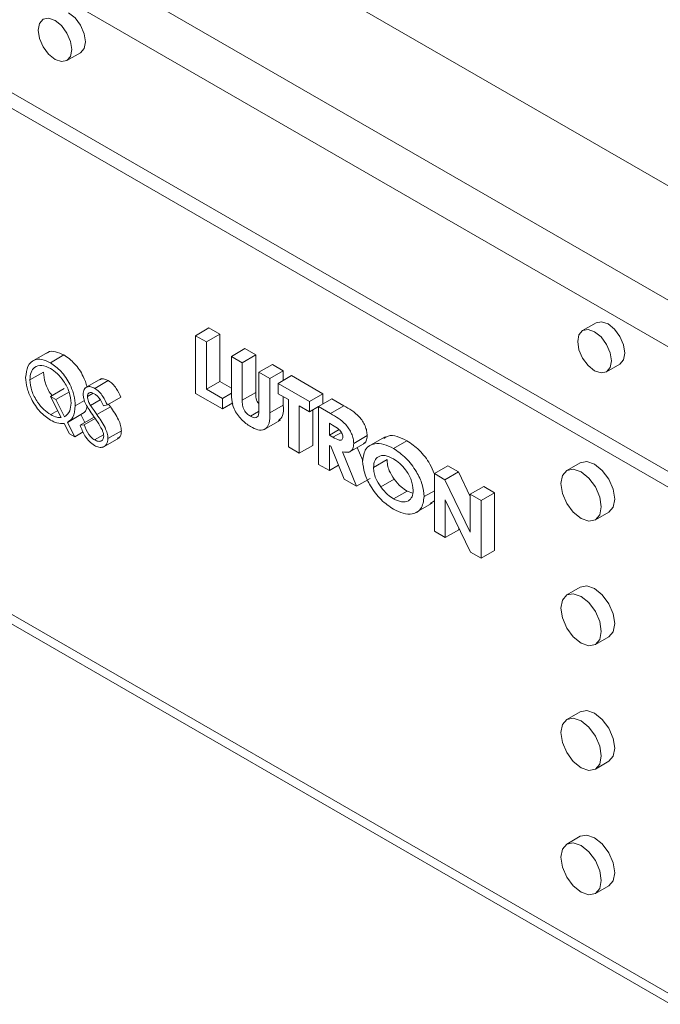
# Paper-space layout 'Sheet2' of a CAD drawing. Units: millimetres. Extents: x 84 to 4619, y 254 to 4927.
# Drawn here: x 3039 to 3073, y 4496 to 4547 of the extents above; entities that cross this region are included whole.
import ezdxf

# ---------------------------------------------------------------- set-up
doc = ezdxf.new("R2010")
doc.units = ezdxf.units.MM

psp = doc.layouts.new('Sheet2')

# ---------------------------------------------------------------- linework, layer by layer
at = {"color": 7, "linetype": 'Continuous', "lineweight": 15}
for p, q in [((3244.585, 4439.668), (2997.183, 4582.49)), ((2994.284, 4578.163), (3108.623, 4512.156)), ((3107.562, 4510.319), (2993.223, 4576.326)), ((3029.286, 4548.975), (3108.27, 4503.378)), ((3028.579, 4548.566), (3107.562, 4502.97)), ((3041.932, 4545.035), (3042.639, 4545.444)), ((2993.223, 4542.439), (3107.562, 4476.432)), ((2993.534, 4541.752), (3107.873, 4475.746)), ((3069.673, 4531.281), (3068.966, 4530.872)), ((3048.667, 4530.604), (3049.375, 4531.012)), ((3049.238, 4530.274), (3049.945, 4530.683)), ((3049.375, 4531.012), (3049.945, 4530.683)), ((3049.945, 4530.683), (3049.945, 4528.201)), ((3048.667, 4530.604), (3049.238, 4530.274)), ((3048.667, 4527.579), (3048.667, 4530.604)), ((3049.238, 4530.274), (3049.238, 4527.793)), ((3040.941, 4529.741), (3040.057, 4529.231)), ((3050.548, 4529.518), (3051.255, 4529.927)), ((3051.255, 4529.927), (3051.826, 4529.597)), ((3041.064, 4529.184), (3041.771, 4529.592)), ((3050.548, 4529.518), (3051.119, 4529.189)), ((3050.548, 4527.714), (3050.548, 4529.518)), ((3051.119, 4529.189), (3051.826, 4529.597)), ((3051.119, 4529.189), (3051.119, 4527.221)), ((3051.826, 4529.597), (3051.826, 4527.629)), ((3039.988, 4528.292), (3040.695, 4528.7)), ((3051.992, 4528.685), (3052.699, 4529.093)), ((3051.992, 4528.685), (3052.563, 4528.355)), ((3051.992, 4526.789), (3051.992, 4528.685)), ((3052.563, 4528.355), (3053.27, 4528.763)), ((3052.699, 4529.093), (3053.27, 4528.763)), ((3053.27, 4528.763), (3053.27, 4528.259)), ((3070.216, 4528.707), (3070.923, 4529.116)), ((3043.739, 4528.356), (3042.855, 4527.846)), ((3043.39, 4527.842), (3044.097, 4528.25)), ((3049.238, 4527.793), (3049.945, 4528.201)), ((3049.945, 4528.201), (3050.548, 4527.853)), ((3052.563, 4528.355), (3052.563, 4526.551)), ((3052.999, 4528.103), (3053.706, 4528.511)), ((3052.999, 4528.103), (3054.645, 4527.153)), ((3052.999, 4527.56), (3052.999, 4528.103)), ((3053.706, 4528.511), (3055.352, 4527.562)), ((3041.075, 4527.419), (3041.782, 4527.827)), ((3041.352, 4527.259), (3042.059, 4527.667)), ((3043.002, 4527.411), (3043.306, 4527.586)), ((3049.238, 4527.793), (3050.078, 4527.308)), ((3051.119, 4527.221), (3051.826, 4527.629)), ((3041.632, 4526.309), (3041.075, 4527.419)), ((3041.075, 4527.419), (3041.352, 4527.259)), ((3041.352, 4527.259), (3041.806, 4526.354)), ((3042.367, 4526.926), (3042.847, 4527.203)), ((3043.165, 4526.947), (3043.668, 4527.237)), ((3044.049, 4526.977), (3044.756, 4527.385)), ((3050.078, 4526.765), (3048.667, 4527.579)), ((3050.078, 4527.308), (3050.555, 4527.583)), ((3050.078, 4527.308), (3050.078, 4526.765)), ((3050.078, 4526.765), (3050.618, 4527.077)), ((3053.537, 4527.25), (3052.999, 4527.56)), ((3053.27, 4527.404), (3053.27, 4526.959)), ((3053.537, 4524.768), (3053.537, 4527.25)), ((3054.645, 4527.153), (3055.352, 4527.562)), ((3054.645, 4527.153), (3054.645, 4526.61)), ((3055.115, 4526.882), (3055.822, 4527.29)), ((3055.352, 4527.562), (3055.352, 4527.019)), ((3055.822, 4527.29), (3056.449, 4526.928)), ((3041.081, 4526.463), (3041.448, 4526.675)), ((3043.498, 4526.471), (3044.205, 4526.879)), ((3044.049, 4526.977), (3043.848, 4526.917)), ((3044.109, 4527.012), (3044.205, 4526.879)), ((3051.545, 4526.383), (3051.974, 4526.631)), ((3052.563, 4526.551), (3053.27, 4526.959)), ((3054.645, 4526.61), (3054.107, 4526.921)), ((3054.107, 4526.921), (3054.107, 4524.439)), ((3054.645, 4526.61), (3055.115, 4526.882)), ((3054.815, 4526.709), (3054.815, 4524.847)), ((3055.115, 4526.882), (3055.742, 4526.52)), ((3055.115, 4523.857), (3055.115, 4526.882)), ((3055.742, 4526.52), (3056.449, 4526.928)), ((3041.955, 4526.057), (3042.662, 4526.465)), ((3041.955, 4526.057), (3042.336, 4525.299)), ((3042.621, 4525.905), (3043.328, 4526.314)), ((3042.662, 4526.465), (3042.871, 4526.05)), ((3042.83, 4525.929), (3043.41, 4526.264)), ((3052.233, 4525.667), (3053.117, 4526.177)), ((3042.058, 4525.459), (3041.784, 4526.006)), ((3042.336, 4525.299), (3042.783, 4525.557)), ((3042.621, 4525.905), (3042.83, 4525.929)), ((3044.081, 4525.212), (3044.788, 4525.62)), ((3055.854, 4525.913), (3055.686, 4526.01)), ((3055.686, 4526.01), (3055.686, 4525.389)), ((3055.686, 4525.389), (3056.194, 4525.682)), ((3042.336, 4525.299), (3042.058, 4525.459)), ((3043.374, 4525.139), (3043.847, 4525.413)), ((3043.798, 4524.743), (3044.682, 4525.253)), ((3055.686, 4525.389), (3055.878, 4525.278)), ((3056.962, 4524.957), (3057.669, 4525.365)), ((3058.609, 4525.302), (3057.725, 4524.792)), ((3059.05, 4524.688), (3059.757, 4525.096)), ((3054.107, 4524.439), (3053.537, 4524.768)), ((3054.107, 4524.439), (3054.815, 4524.847)), ((3055.763, 4524.802), (3055.686, 4524.846)), ((3055.686, 4524.846), (3055.686, 4523.528)), ((3056.469, 4523.076), (3055.763, 4524.802)), ((3056.374, 4524.511), (3057.113, 4522.704)), ((3056.695, 4524.48), (3057.578, 4524.99)), ((3057.152, 4524.744), (3057.436, 4524.05)), ((3058.003, 4523.696), (3058.71, 4524.105)), ((3055.686, 4523.528), (3055.115, 4523.857)), ((3055.686, 4523.528), (3056.17, 4523.807)), ((3061.193, 4523.373), (3061.9, 4523.781)), ((3061.748, 4523.052), (3062.456, 4523.461)), ((3061.9, 4523.781), (3062.456, 4523.461)), ((3062.456, 4523.461), (3063.073, 4522.176)), ((3068.841, 4523.944), (3068.134, 4523.536)), ((3057.113, 4522.704), (3056.469, 4523.076)), ((3057.113, 4522.704), (3057.82, 4523.112)), ((3058.38, 4522.67), (3059.087, 4523.079)), ((3061.193, 4523.373), (3061.748, 4523.052)), ((3061.193, 4520.349), (3061.193, 4523.373)), ((3061.748, 4523.052), (3063.073, 4520.297)), ((3059.052, 4522.05), (3059.759, 4522.458)), ((3059.759, 4522.458), (3060.056, 4522.346)), ((3060.656, 4522.162), (3061.193, 4522.472)), ((3063.073, 4522.288), (3063.78, 4522.696)), ((3063.78, 4522.696), (3064.351, 4522.366)), ((3061.193, 4521.944), (3060.964, 4521.807)), ((3063.085, 4519.256), (3061.764, 4522.003)), ((3061.764, 4522.003), (3061.764, 4520.019)), ((3063.073, 4520.297), (3063.073, 4522.288)), ((3063.073, 4522.288), (3063.644, 4521.958)), ((3063.644, 4521.958), (3064.351, 4522.366)), ((3063.644, 4521.958), (3063.644, 4518.933)), ((3064.351, 4522.366), (3064.351, 4519.342)), ((3060.194, 4521.305), (3061.078, 4521.815)), ((3069.634, 4520.938), (3070.341, 4521.346)), ((3061.764, 4520.019), (3062.471, 4520.427)), ((3062.471, 4520.533), (3062.471, 4520.427)), ((3061.764, 4520.019), (3061.193, 4520.349)), ((3063.644, 4518.933), (3064.351, 4519.342)), ((3063.644, 4518.933), (3063.085, 4519.256)), ((3068.841, 4517.412), (3068.134, 4517.004)), ((3069.634, 4514.406), (3070.341, 4514.814)), ((3068.841, 4510.88), (3068.134, 4510.471)), ((3069.634, 4507.873), (3070.341, 4508.281)), ((3068.841, 4504.347), (3068.134, 4503.939)), ((3069.634, 4501.341), (3070.341, 4501.749))]:
    psp.add_line(p, q, dxfattribs=at)
at = {"color": 8, "linetype": 'Continuous', "lineweight": 15}
psp.add_line((3055.878, 4525.278), (3056.315, 4525.531), dxfattribs=at)
at = {"color": 7, "linetype": 'Continuous', "lineweight": 15, "flags": 128}
for points in [[(3041.307, 4545.097), (3041.645, 4544.98), (3041.932, 4545.036), (3042.123, 4545.256), (3042.19, 4545.608), (3042.123, 4546.037), (3041.932, 4546.479), (3041.645, 4546.866), (3041.307, 4547.139), (3040.968, 4547.256), (3040.682, 4547.201), (3040.49, 4546.98), (3040.423, 4546.628), (3040.49, 4546.199), (3040.682, 4545.757), (3040.968, 4545.37), (3041.307, 4545.097)], [(3042.639, 4545.444), (3042.639, 4545.444), (3042.83, 4545.664), (3042.898, 4546.016), (3042.83, 4546.445), (3042.639, 4546.887), (3042.352, 4547.274), (3042.014, 4547.547)], [(3070.298, 4531.219), (3069.96, 4531.336), (3069.673, 4531.281)], [(3070.923, 4529.116), (3070.923, 4529.116), (3071.115, 4529.336), (3071.182, 4529.688), (3071.115, 4530.117), (3070.923, 4530.559), (3070.636, 4530.946), (3070.298, 4531.219)], [(3069.591, 4528.769), (3069.929, 4528.652), (3070.216, 4528.707), (3070.407, 4528.928), (3070.475, 4529.28), (3070.407, 4529.709), (3070.216, 4530.151), (3069.929, 4530.538), (3069.591, 4530.811), (3069.253, 4530.928), (3068.966, 4530.872), (3068.774, 4530.652), (3068.707, 4530.3), (3068.774, 4529.871), (3068.966, 4529.429), (3069.253, 4529.042), (3069.591, 4528.769)], [(3069.591, 4523.87), (3069.185, 4524.011), (3068.841, 4523.944)], [(3068.884, 4521.012), (3069.29, 4520.871), (3069.634, 4520.938), (3069.864, 4521.203), (3069.944, 4521.625), (3069.864, 4522.14), (3069.634, 4522.67), (3069.29, 4523.134), (3068.884, 4523.462), (3068.478, 4523.603), (3068.134, 4523.536), (3067.904, 4523.271), (3067.823, 4522.849), (3067.904, 4522.334), (3068.134, 4521.804), (3068.478, 4521.34), (3068.884, 4521.012)], [(3070.341, 4521.346), (3070.341, 4521.346), (3070.571, 4521.611), (3070.652, 4522.033), (3070.571, 4522.548), (3070.341, 4523.078), (3069.997, 4523.542), (3069.591, 4523.87)], [(3069.591, 4517.338), (3069.185, 4517.479), (3068.841, 4517.412)], [(3070.341, 4514.814), (3070.341, 4514.814), (3070.571, 4515.078), (3070.652, 4515.501), (3070.571, 4516.016), (3070.341, 4516.546), (3069.997, 4517.01), (3069.591, 4517.338)], [(3068.884, 4514.48), (3069.29, 4514.339), (3069.634, 4514.406), (3069.864, 4514.67), (3069.944, 4515.092), (3069.864, 4515.608), (3069.634, 4516.138), (3069.29, 4516.602), (3068.884, 4516.929), (3068.478, 4517.071), (3068.134, 4517.004), (3067.904, 4516.739), (3067.823, 4516.317), (3067.904, 4515.802), (3068.134, 4515.272), (3068.478, 4514.807), (3068.884, 4514.48)], [(3069.591, 4510.805), (3069.185, 4510.946), (3068.841, 4510.88)], [(3070.341, 4508.281), (3070.341, 4508.281), (3070.571, 4508.546), (3070.652, 4508.968), (3070.571, 4509.484), (3070.341, 4510.014), (3069.997, 4510.478), (3069.591, 4510.805)], [(3068.884, 4507.947), (3069.29, 4507.806), (3069.634, 4507.873), (3069.864, 4508.138), (3069.944, 4508.56), (3069.864, 4509.075), (3069.634, 4509.605), (3069.29, 4510.07), (3068.884, 4510.397), (3068.478, 4510.538), (3068.134, 4510.471), (3067.904, 4510.207), (3067.823, 4509.785), (3067.904, 4509.269), (3068.134, 4508.739), (3068.478, 4508.275), (3068.884, 4507.947)], [(3069.591, 4504.273), (3069.185, 4504.414), (3068.841, 4504.347)], [(3068.884, 4501.415), (3069.29, 4501.274), (3069.634, 4501.341), (3069.864, 4501.606), (3069.944, 4502.028), (3069.864, 4502.543), (3069.634, 4503.073), (3069.29, 4503.537), (3068.884, 4503.865), (3068.478, 4504.006), (3068.134, 4503.939), (3067.904, 4503.674), (3067.823, 4503.252), (3067.904, 4502.737), (3068.134, 4502.207), (3068.478, 4501.743), (3068.884, 4501.415)], [(3070.341, 4501.749), (3070.341, 4501.749), (3070.571, 4502.014), (3070.652, 4502.436), (3070.571, 4502.951), (3070.341, 4503.481), (3069.997, 4503.945), (3069.591, 4504.273)]]:
    psp.add_lwpolyline(points, dxfattribs=at)
at = {"color": 7, "linetype": 'Continuous', "lineweight": 15}
for points, knots in [([(3040.869, 4529.666), (3040.89, 4529.689), (3040.998, 4529.805), (3041.326, 4529.793), (3041.623, 4529.659), (3041.771, 4529.592)], [0, 0, 0, 0, 0.11058, 0.555225, 1, 1, 1, 1]), ([(3039.765, 4528.419), (3039.789, 4528.627), (3039.835, 4529.044), (3040.178, 4529.351), (3040.611, 4529.397), (3040.913, 4529.255), (3041.064, 4529.184)], [0, 0, 0, 0, 0.2796831, 0.5592615, 0.7795988, 1, 1, 1, 1]), ([(3041.064, 4529.184), (3041.257, 4529.048), (3041.643, 4528.776), (3042.07, 4528.119), (3042.33, 4527.473), (3042.355, 4527.108), (3042.367, 4526.926)], [0, 0, 0, 0, 0.279649, 0.559301, 0.779538, 1, 1, 1, 1]), ([(3041.771, 4529.592), (3041.963, 4529.457), (3042.346, 4529.185), (3042.783, 4528.536), (3042.928, 4528.107), (3042.99, 4527.924)], [0, 0, 0, 0, 0.364959, 0.729923, 1, 1, 1, 1]), ([(3041.065, 4528.891), (3040.908, 4528.958), (3040.595, 4529.094), (3040.235, 4528.983), (3040.021, 4528.7), (3039.999, 4528.428), (3039.988, 4528.292)], [0, 0, 0, 0, 0.279706, 0.559353, 0.779638, 1, 1, 1, 1]), ([(3040.695, 4528.7), (3040.716, 4528.509), (3040.758, 4528.127), (3040.98, 4527.67), (3041.137, 4527.487), (3041.155, 4527.466)], [0, 0, 0, 0, 0.468279, 0.937161, 1, 1, 1, 1]), ([(3042.145, 4527.062), (3042.126, 4527.254), (3042.089, 4527.637), (3041.788, 4528.203), (3041.433, 4528.636), (3041.187, 4528.806), (3041.065, 4528.891)], [0, 0, 0, 0, 0.279456, 0.558872, 0.779514, 1, 1, 1, 1]), ([(3041.073, 4526.174), (3040.881, 4526.31), (3040.497, 4526.58), (3040.07, 4527.231), (3039.805, 4527.874), (3039.779, 4528.237), (3039.765, 4528.419)], [0, 0, 0, 0, 0.279688, 0.55937, 0.779633, 1, 1, 1, 1]), ([(3039.988, 4528.292), (3040.007, 4528.099), (3040.047, 4527.712), (3040.354, 4527.147), (3040.71, 4526.711), (3040.957, 4526.546), (3041.081, 4526.463)], [0, 0, 0, 0, 0.279311, 0.558981, 0.779421, 1, 1, 1, 1]), ([(3043.661, 4528.289), (3043.676, 4528.304), (3043.734, 4528.358), (3043.893, 4528.344), (3044.029, 4528.281), (3044.097, 4528.25)], [0, 0, 0, 0, 0.159977, 0.579948, 1, 1, 1, 1]), ([(3044.097, 4528.25), (3044.173, 4528.197), (3044.325, 4528.092), (3044.564, 4527.786), (3044.683, 4527.538), (3044.756, 4527.385)], [0, 0, 0, 0, 0.27975, 0.559501, 1, 1, 1, 1]), ([(3042.78, 4527.527), (3042.79, 4527.622), (3042.812, 4527.812), (3042.981, 4527.935), (3043.183, 4527.94), (3043.321, 4527.875), (3043.39, 4527.842)], [0, 0, 0, 0, 0.279553, 0.558798, 0.779378, 1, 1, 1, 1]), ([(3043.365, 4527.563), (3043.314, 4527.587), (3043.214, 4527.636), (3043.093, 4527.617), (3043.014, 4527.54), (3043.006, 4527.454), (3043.002, 4527.411)], [0, 0, 0, 0, 0.280274, 0.559931, 0.77992, 1, 1, 1, 1]), ([(3043.39, 4527.842), (3043.466, 4527.789), (3043.618, 4527.684), (3043.857, 4527.378), (3043.976, 4527.129), (3044.049, 4526.977)], [0, 0, 0, 0, 0.27975, 0.559501, 1, 1, 1, 1]), ([(3051.557, 4525.833), (3051.395, 4525.945), (3051.072, 4526.167), (3050.674, 4526.722), (3050.553, 4527.27), (3050.55, 4527.566), (3050.548, 4527.714)], [0, 0, 0, 0, 0.280272, 0.559046, 0.778479, 1, 1, 1, 1]), ([(3051.826, 4527.629), (3051.826, 4527.547), (3051.827, 4527.384), (3051.89, 4527.148), (3051.973, 4527.052), (3051.992, 4527.031)], [0, 0, 0, 0, 0.440812, 0.873458, 1, 1, 1, 1]), ([(3042.918, 4527.012), (3042.874, 4527.111), (3042.797, 4527.288), (3042.785, 4527.454), (3042.78, 4527.527)], [0, 0, 0, 0, 0.55984, 1, 1, 1, 1]), ([(3043.002, 4527.411), (3043.005, 4527.369), (3043.011, 4527.286), (3043.064, 4527.123), (3043.127, 4527.014), (3043.165, 4526.947)], [0, 0, 0, 0, 0.279946, 0.559774, 1, 1, 1, 1]), ([(3043.848, 4526.917), (3043.778, 4527.061), (3043.681, 4527.262), (3043.498, 4527.475), (3043.409, 4527.533), (3043.365, 4527.563)], [0, 0, 0, 0, 0.559818, 0.779848, 1, 1, 1, 1]), ([(3051.119, 4527.221), (3051.119, 4527.138), (3051.118, 4526.973), (3051.205, 4526.698), (3051.376, 4526.495), (3051.489, 4526.421), (3051.545, 4526.383)], [0, 0, 0, 0, 0.282011, 0.558798, 0.778906, 1, 1, 1, 1]), ([(3041.806, 4526.354), (3041.914, 4526.439), (3042.108, 4526.591), (3042.134, 4526.918), (3042.145, 4527.062)], [0, 0, 0, 0, 0.559301, 1, 1, 1, 1]), ([(3042.367, 4526.926), (3042.345, 4526.703), (3042.306, 4526.305), (3042.063, 4526.133), (3041.955, 4526.057)], [0, 0, 0, 0, 0.559037, 1, 1, 1, 1]), ([(3042.981, 4526.907), (3042.972, 4526.847), (3042.936, 4526.621), (3042.778, 4526.531), (3042.662, 4526.465)], [0, 0, 0, 0, 0.264728, 1, 1, 1, 1]), ([(3043.324, 4526.389), (3043.243, 4526.501), (3043.099, 4526.702), (3042.973, 4526.917), (3042.918, 4527.012)], [0, 0, 0, 0, 0.560413, 1, 1, 1, 1]), ([(3043.165, 4526.947), (3043.226, 4526.857), (3043.335, 4526.696), (3043.448, 4526.54), (3043.498, 4526.471)], [0, 0, 0, 0, 0.559906, 1, 1, 1, 1]), ([(3044.205, 4526.879), (3044.36, 4526.657), (3044.576, 4526.347), (3044.76, 4525.897), (3044.778, 4525.712), (3044.788, 4525.62)], [0, 0, 0, 0, 0.5601154, 0.7802838, 1, 1, 1, 1]), ([(3051.545, 4526.383), (3051.598, 4526.357), (3051.704, 4526.304), (3051.851, 4526.297), (3052.006, 4526.416), (3051.998, 4526.635), (3051.992, 4526.789)], [0, 0, 0, 0, 0.187308, 0.374202, 0.560241, 1, 1, 1, 1]), ([(3052.563, 4526.551), (3052.568, 4526.357), (3052.578, 4525.972), (3052.318, 4525.658), (3051.942, 4525.637), (3051.686, 4525.768), (3051.557, 4525.833)], [0, 0, 0, 0, 0.281685, 0.559002, 0.779051, 1, 1, 1, 1]), ([(3053.27, 4526.959), (3053.279, 4526.759), (3053.296, 4526.389), (3053.102, 4526.222), (3053.014, 4526.146)], [0, 0, 0, 0, 0.542205, 1, 1, 1, 1]), ([(3056.449, 4526.928), (3056.728, 4526.773), (3057.077, 4526.579), (3057.429, 4526.13), (3057.566, 4525.875), (3057.655, 4525.608), (3057.664, 4525.446), (3057.669, 4525.365)], [0, 0, 0, 0, 0.499209, 0.624426, 0.749649, 0.874747, 1, 1, 1, 1]), ([(3041.784, 4526.006), (3041.659, 4526.001), (3041.436, 4525.991), (3041.184, 4526.118), (3041.073, 4526.174)], [0, 0, 0, 0, 0.559661, 1, 1, 1, 1]), ([(3041.081, 4526.463), (3041.189, 4526.408), (3041.383, 4526.31), (3041.556, 4526.309), (3041.632, 4526.309)], [0, 0, 0, 0, 0.559843, 1, 1, 1, 1]), ([(3043.77, 4525.676), (3043.694, 4525.814), (3043.557, 4526.061), (3043.395, 4526.289), (3043.324, 4526.389)], [0, 0, 0, 0, 0.559496, 1, 1, 1, 1]), ([(3043.498, 4526.471), (3043.653, 4526.248), (3043.869, 4525.939), (3044.053, 4525.489), (3044.071, 4525.304), (3044.081, 4525.212)], [0, 0, 0, 0, 0.5601154, 0.7802838, 1, 1, 1, 1]), ([(3055.742, 4526.52), (3056.021, 4526.364), (3056.37, 4526.17), (3056.722, 4525.722), (3056.859, 4525.467), (3056.948, 4525.2), (3056.957, 4525.038), (3056.962, 4524.957)], [0, 0, 0, 0, 0.499209, 0.624426, 0.749649, 0.874747, 1, 1, 1, 1]), ([(3043.374, 4524.846), (3043.282, 4524.91), (3043.099, 4525.037), (3042.817, 4525.415), (3042.695, 4525.719), (3042.621, 4525.905)], [0, 0, 0, 0, 0.27988, 0.559666, 1, 1, 1, 1]), ([(3042.83, 4525.929), (3042.904, 4525.756), (3043.006, 4525.515), (3043.216, 4525.249), (3043.321, 4525.176), (3043.374, 4525.139)], [0, 0, 0, 0, 0.559321, 0.779782, 1, 1, 1, 1]), ([(3043.859, 4525.344), (3043.852, 4525.404), (3043.842, 4525.512), (3043.792, 4525.626), (3043.77, 4525.676)], [0, 0, 0, 0, 0.55899, 1, 1, 1, 1]), ([(3044.788, 4525.62), (3044.777, 4525.507), (3044.758, 4525.316), (3044.634, 4525.246), (3044.583, 4525.218)], [0, 0, 0, 0, 0.5906497, 1, 1, 1, 1]), ([(3056.391, 4525.293), (3056.388, 4525.328), (3056.383, 4525.396), (3056.335, 4525.507), (3056.269, 4525.607), (3056.11, 4525.772), (3055.968, 4525.85), (3055.854, 4525.913)], [0, 0, 0, 0, 0.1248, 0.24957, 0.374574, 0.499717, 1, 1, 1, 1]), ([(3043.374, 4525.139), (3043.44, 4525.109), (3043.573, 4525.047), (3043.736, 4525.069), (3043.839, 4525.174), (3043.852, 4525.287), (3043.859, 4525.344)], [0, 0, 0, 0, 0.280276, 0.560148, 0.780153, 1, 1, 1, 1]), ([(3044.081, 4525.212), (3044.067, 4525.103), (3044.039, 4524.885), (3043.841, 4524.75), (3043.613, 4524.731), (3043.453, 4524.808), (3043.374, 4524.846)], [0, 0, 0, 0, 0.279183, 0.559085, 0.779446, 1, 1, 1, 1]), ([(3055.878, 4525.278), (3055.988, 4525.216), (3056.127, 4525.138), (3056.283, 4525.112), (3056.348, 4525.135), (3056.386, 4525.201), (3056.389, 4525.263), (3056.391, 4525.293)], [0, 0, 0, 0, 0.500371, 0.625567, 0.750307, 0.874978, 1, 1, 1, 1]), ([(3057.669, 4525.365), (3057.662, 4525.261), (3057.65, 4525.069), (3057.536, 4524.986), (3057.484, 4524.948)], [0, 0, 0, 0, 0.540687, 1, 1, 1, 1]), ([(3058.548, 4525.205), (3058.619, 4525.258), (3058.804, 4525.397), (3059.243, 4525.342), (3059.586, 4525.178), (3059.757, 4525.096)], [0, 0, 0, 0, 0.237029, 0.618482, 1, 1, 1, 1]), ([(3059.757, 4525.096), (3059.976, 4524.945), (3060.414, 4524.643), (3060.927, 4523.988), (3061.115, 4523.538), (3061.186, 4523.37)], [0, 0, 0, 0, 0.385481, 0.770617, 1, 1, 1, 1]), ([(3056.962, 4524.957), (3056.953, 4524.856), (3056.937, 4524.655), (3056.731, 4524.458), (3056.509, 4524.491), (3056.374, 4524.511)], [0, 0, 0, 0, 0.280296, 0.560005, 1, 1, 1, 1]), ([(3057.432, 4524.033), (3057.468, 4524.267), (3057.54, 4524.734), (3058.013, 4524.965), (3058.53, 4524.942), (3058.877, 4524.773), (3059.05, 4524.688)], [0, 0, 0, 0, 0.278571, 0.558193, 0.779078, 1, 1, 1, 1]), ([(3059.05, 4524.688), (3059.271, 4524.537), (3059.712, 4524.235), (3060.236, 4523.533), (3060.597, 4522.798), (3060.636, 4522.374), (3060.656, 4522.162)], [0, 0, 0, 0, 0.28027, 0.560289, 0.780256, 1, 1, 1, 1]), ([(3059.054, 4521.506), (3058.832, 4521.655), (3058.388, 4521.952), (3057.857, 4522.655), (3057.494, 4523.393), (3057.453, 4523.82), (3057.432, 4524.033)], [0, 0, 0, 0, 0.280378, 0.560119, 0.780235, 1, 1, 1, 1]), ([(3059.042, 4524.15), (3058.897, 4524.219), (3058.608, 4524.357), (3058.261, 4524.298), (3058.036, 4524.072), (3058.014, 4523.822), (3058.003, 4523.696)], [0, 0, 0, 0, 0.280301, 0.560034, 0.779948, 1, 1, 1, 1]), ([(3058.71, 4524.105), (3058.715, 4524.012), (3058.725, 4523.828), (3058.838, 4523.462), (3058.993, 4523.224), (3059.087, 4523.079)], [0, 0, 0, 0, 0.280618, 0.560966, 1, 1, 1, 1]), ([(3060.085, 4522.499), (3060.063, 4522.678), (3060.021, 4523.036), (3059.716, 4523.545), (3059.381, 4523.927), (3059.155, 4524.075), (3059.042, 4524.15)], [0, 0, 0, 0, 0.278738, 0.558535, 0.779138, 1, 1, 1, 1]), ([(3058.003, 4523.696), (3058.008, 4523.604), (3058.018, 4523.419), (3058.131, 4523.053), (3058.286, 4522.816), (3058.38, 4522.67)], [0, 0, 0, 0, 0.280618, 0.560966, 1, 1, 1, 1]), ([(3059.087, 4523.079), (3059.205, 4522.935), (3059.415, 4522.678), (3059.654, 4522.525), (3059.759, 4522.458)], [0, 0, 0, 0, 0.559333, 1, 1, 1, 1]), ([(3058.38, 4522.67), (3058.497, 4522.527), (3058.707, 4522.27), (3058.947, 4522.117), (3059.052, 4522.05)], [0, 0, 0, 0, 0.559333, 1, 1, 1, 1]), ([(3059.052, 4522.05), (3059.195, 4521.982), (3059.482, 4521.847), (3059.822, 4521.912), (3060.049, 4522.129), (3060.073, 4522.376), (3060.085, 4522.499)], [0, 0, 0, 0, 0.280209, 0.560104, 0.780091, 1, 1, 1, 1]), ([(3060.656, 4522.162), (3060.622, 4521.928), (3060.554, 4521.46), (3060.083, 4521.232), (3059.572, 4521.246), (3059.227, 4521.419), (3059.054, 4521.506)], [0, 0, 0, 0, 0.278519, 0.55831, 0.779033, 1, 1, 1, 1])]:
    psp.add_open_spline(points, degree=3, knots=knots, dxfattribs=at)

doc.saveas('drawing.dxf')
